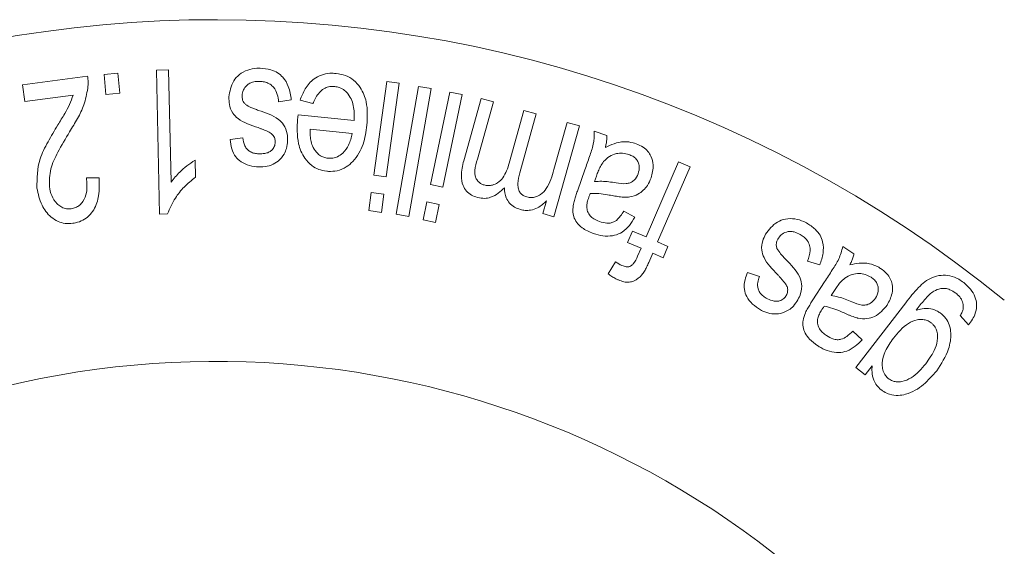
# Model space of a CAD drawing. Units: millimetres. Extents: x 151 to 255, y 92 to 257.
# Drawn here: x 180 to 187, y 116 to 120 of the extents above; entities that cross this region are included whole.
import ezdxf

# ---------------------------------------------------------------- set-up
doc = ezdxf.new("R2010")
doc.units = ezdxf.units.MM

msp = doc.modelspace()

# ---------------------------------------------------------------- linework, layer by layer
at = {"color": 7, "linetype": 'Continuous', "lineweight": 15}
for p, q in [((180.0223, 119.6938), (180.5162, 119.7614)), ((180.6432, 119.7743), (180.7476, 119.7834)), ((180.6566, 119.6218), (180.6432, 119.7743)), ((180.7476, 119.7834), (180.761, 119.6309)), ((181.0399, 119.806), (181.1329, 119.808)), ((181.0646, 118.7113), (181.0399, 119.806)), ((181.1329, 119.808), (181.1521, 118.955)), ((180.0398, 119.5664), (180.0223, 119.6938)), ((182.6942, 119.0083), (182.793, 119.7197)), ((182.8887, 119.7063), (182.7899, 118.9949)), ((182.793, 119.7197), (182.8887, 119.7063)), ((182.8658, 118.71), (183.0355, 119.6827)), ((183.0355, 119.6827), (183.1313, 119.6661)), ((180.406, 119.6167), (180.0398, 119.5664)), ((180.761, 119.6309), (180.6566, 119.6218)), ((183.1313, 119.6661), (182.9616, 118.6933)), ((183.1259, 118.9351), (183.2731, 119.6398)), ((183.3679, 119.6202), (183.2206, 118.9154)), ((183.2731, 119.6398), (183.3679, 119.6202)), ((182.067, 119.5811), (181.9702, 119.5659)), ((182.2319, 119.5519), (182.1333, 119.5778)), ((183.3792, 119.117), (183.5116, 119.5915)), ((183.6047, 119.5655), (183.4831, 119.13)), ((183.5116, 119.5915), (183.6047, 119.5655)), ((182.1191, 119.467), (182.5456, 119.4221)), ((183.7257, 119.0987), (183.8379, 119.5004)), ((183.9315, 119.4743), (183.8061, 119.025)), ((183.8379, 119.5004), (183.9315, 119.4743)), ((184.0657, 119.0501), (184.1658, 119.4088)), ((184.2594, 119.3828), (184.0663, 118.6913)), ((184.1658, 119.4088), (184.2594, 119.3828)), ((182.5297, 119.3236), (182.2104, 119.357)), ((184.3732, 119.3416), (184.4686, 119.3079)), ((181.6018, 119.2792), (181.6972, 119.2921)), ((181.3343, 119.1205), (181.3372, 118.9911)), ((184.7666, 118.5377), (185.0138, 119.109)), ((185.0138, 119.109), (185.1023, 119.0708)), ((182.7899, 118.9949), (182.6942, 119.0083)), ((184.2472, 118.8941), (184.3015, 119.0473)), ((185.1023, 119.0708), (184.8551, 118.4995)), ((180.5082, 118.988), (180.6045, 118.9871)), ((183.2206, 118.9154), (183.1259, 118.9351)), ((184.3888, 119.0005), (184.3738, 118.9584)), ((182.6567, 118.7377), (182.676, 118.8763)), ((182.676, 118.8763), (182.7717, 118.8629)), ((182.7717, 118.8629), (182.7525, 118.7243)), ((183.0698, 118.667), (183.0984, 118.8045)), ((183.0984, 118.8045), (183.1932, 118.7848)), ((183.1932, 118.7848), (183.1645, 118.6474)), ((183.9825, 118.7147), (184.0098, 118.8119)), ((181.1245, 118.7126), (181.0646, 118.7113)), ((182.7525, 118.7243), (182.6567, 118.7377)), ((182.9616, 118.6933), (182.8658, 118.71)), ((184.0663, 118.6913), (183.9825, 118.7147)), ((184.598, 118.7338), (184.6817, 118.687)), ((183.1645, 118.6474), (183.0698, 118.667)), ((184.6266, 118.4951), (184.6642, 118.582)), ((184.6642, 118.582), (184.7666, 118.5377)), ((184.7289, 118.4508), (184.6266, 118.4951)), ((184.8551, 118.4995), (184.9336, 118.4654)), ((184.7027, 118.3901), (184.7289, 118.4508)), ((184.8175, 118.4125), (184.7872, 118.3426)), ((184.896, 118.3785), (184.8175, 118.4125)), ((184.9336, 118.4654), (184.896, 118.3785)), ((186.2649, 118.4646), (186.3496, 118.4095)), ((184.4787, 118.2569), (184.5344, 118.3484)), ((186.0895, 118.3237), (185.9967, 118.354)), ((185.5392, 118.2675), (185.6297, 118.2354)), ((186.0371, 118.0577), (186.1261, 118.1946)), ((186.2, 118.1287), (186.1756, 118.091)), ((186.3641, 117.5427), (186.7433, 118.0368)), ((187.2221, 117.8678), (187.1584, 117.9389)), ((186.3406, 117.8202), (186.4111, 117.7551)), ((186.4347, 117.4886), (186.3641, 117.5427)), ((186.4875, 117.5575), (186.4347, 117.4886))]:
    msp.add_line(p, q, dxfattribs=at)
for radius, start, end in [(9.5, 50.83329, 309.16671), (6.9, 29.59185, 330.40815)]:
    msp.add_arc((181.4937, 110.69), radius, start, end, dxfattribs=at)
for points, knots in [([(180.5162, 119.7614), (180.5176, 119.7504), (180.5202, 119.7295), (180.5206, 119.6983), (180.5188, 119.6781), (180.5179, 119.668)], [0, 0, 0, 0, 0.355781, 0.67719, 1, 1, 1, 1]), ([(181.592, 119.6019), (181.599, 119.6439), (181.6091, 119.7051), (181.6688, 119.7742), (181.7308, 119.8093), (181.7897, 119.8211), (181.8224, 119.8208), (181.831, 119.8207)], [0, 0, 0, 0, 0.404236, 0.589186, 0.775631, 0.941114, 1, 1, 1, 1]), ([(181.831, 119.8207), (181.8582, 119.8182), (181.9057, 119.8138), (181.9651, 119.7875), (182.0142, 119.7447), (182.0525, 119.6741), (182.0617, 119.6151), (182.067, 119.5811)], [0, 0, 0, 0, 0.179772, 0.313289, 0.446486, 0.681695, 1, 1, 1, 1]), ([(182.1333, 119.5778), (182.1447, 119.607), (182.1677, 119.6658), (182.224, 119.7329), (182.2934, 119.7716), (182.3536, 119.7845), (182.3929, 119.7821), (182.4089, 119.7811)], [0, 0, 0, 0, 0.290473, 0.583551, 0.737684, 0.89263, 1, 1, 1, 1]), ([(182.4089, 119.7811), (182.4333, 119.7769), (182.4824, 119.7684), (182.5478, 119.729), (182.6062, 119.6611), (182.651, 119.5425), (182.646, 119.4464), (182.6429, 119.3869)], [0, 0, 0, 0, 0.113861, 0.228807, 0.371616, 0.610514, 1, 1, 1, 1]), ([(181.8278, 119.7205), (181.8118, 119.7203), (181.7846, 119.7198), (181.7496, 119.7079), (181.7217, 119.6871), (181.6983, 119.6544), (181.6943, 119.6263), (181.6922, 119.6112)], [0, 0, 0, 0, 0.20333, 0.346399, 0.489684, 0.724562, 1, 1, 1, 1]), ([(181.9702, 119.5659), (181.968, 119.5847), (181.9635, 119.6225), (181.941, 119.6687), (181.9075, 119.6998), (181.8732, 119.7153), (181.845, 119.7196), (181.8303, 119.7204), (181.8278, 119.7205)], [0, 0, 0, 0, 0.279563, 0.561799, 0.702747, 0.844569, 0.973834, 1, 1, 1, 1]), ([(182.3979, 119.6819), (182.3848, 119.6824), (182.3584, 119.6834), (182.3196, 119.6695), (182.2714, 119.6335), (182.2482, 119.5894), (182.234, 119.5569), (182.2319, 119.5519)], [0, 0, 0, 0, 0.141043, 0.283603, 0.469669, 0.918331, 1, 1, 1, 1]), ([(182.5456, 119.4221), (182.5462, 119.4557), (182.5473, 119.5231), (182.5194, 119.6038), (182.4739, 119.6534), (182.4376, 119.6752), (182.4097, 119.6799), (182.3979, 119.6819)], [0, 0, 0, 0, 0.339862, 0.683637, 0.798612, 0.914987, 1, 1, 1, 1]), ([(180.2899, 119.389), (180.3075, 119.4179), (180.339, 119.4695), (180.3826, 119.5447), (180.3982, 119.5926), (180.406, 119.6167)], [0, 0, 0, 0, 0.387238, 0.691962, 1, 1, 1, 1]), ([(180.5179, 119.668), (180.51, 119.6258), (180.4954, 119.5479), (180.4418, 119.4374), (180.4004, 119.3699), (180.3795, 119.3359)], [0, 0, 0, 0, 0.371014, 0.684003, 1, 1, 1, 1]), ([(181.6922, 119.6112), (181.6924, 119.6026), (181.6928, 119.5853), (181.702, 119.5624), (181.7137, 119.5502), (181.7184, 119.5453)], [0, 0, 0, 0, 0.370665, 0.743897, 1, 1, 1, 1]), ([(181.8144, 119.369), (181.7589, 119.3878), (181.6808, 119.4142), (181.6131, 119.4833), (181.5929, 119.5415), (181.5923, 119.583), (181.592, 119.6019)], [0, 0, 0, 0, 0.417609, 0.588046, 0.811659, 1, 1, 1, 1]), ([(181.7184, 119.5453), (181.7318, 119.5371), (181.7533, 119.5241), (181.7874, 119.5107), (181.8063, 119.5038), (181.8158, 119.5004)], [0, 0, 0, 0, 0.451957, 0.725713, 1, 1, 1, 1]), ([(181.8158, 119.5004), (181.8717, 119.4818), (181.9494, 119.4559), (182.0171, 119.3856), (182.0375, 119.3279), (182.0386, 119.2866), (182.0391, 119.2686)], [0, 0, 0, 0, 0.421883, 0.586488, 0.819268, 1, 1, 1, 1]), ([(182.1151, 119.4349), (182.1155, 119.4387), (182.1164, 119.446), (182.1177, 119.4566), (182.1186, 119.4635), (182.1191, 119.467)], [0, 0, 0, 0, 0.353829, 0.676909, 1, 1, 1, 1]), ([(180.1308, 118.9093), (180.1313, 118.9835), (180.1322, 119.1025), (180.2141, 119.2618), (180.2645, 119.3465), (180.2899, 119.389)], [0, 0, 0, 0, 0.4514034, 0.7244842, 1, 1, 1, 1]), ([(182.3362, 119.0371), (182.3154, 119.0408), (182.2735, 119.0482), (182.2137, 119.0835), (182.1547, 119.1492), (182.1064, 119.2712), (182.1117, 119.3721), (182.1151, 119.4349)], [0, 0, 0, 0, 0.097508, 0.195448, 0.34011, 0.58892, 1, 1, 1, 1]), ([(182.6429, 119.3869), (182.6357, 119.3387), (182.6211, 119.2419), (182.5631, 119.1326), (182.4867, 119.0674), (182.4224, 119.0383), (182.3674, 119.0348), (182.3407, 119.0368), (182.3362, 119.0371)], [0, 0, 0, 0, 0.313334, 0.629414, 0.752942, 0.877727, 0.97982, 1, 1, 1, 1]), ([(180.3795, 119.3359), (180.3485, 119.2849), (180.2927, 119.1932), (180.2265, 119.053), (180.2258, 118.9645), (180.2255, 118.9192)], [0, 0, 0, 0, 0.380591, 0.68345, 1, 1, 1, 1]), ([(181.8987, 119.3347), (181.8849, 119.3407), (181.8641, 119.3497), (181.8358, 119.3608), (181.8215, 119.3662), (181.8144, 119.369)], [0, 0, 0, 0, 0.499126, 0.749555, 1, 1, 1, 1]), ([(181.9346, 119.3011), (181.9316, 119.3058), (181.9262, 119.314), (181.914, 119.3255), (181.9043, 119.3314), (181.8987, 119.3347)], [0, 0, 0, 0, 0.36274, 0.638485, 1, 1, 1, 1]), ([(182.2104, 119.357), (182.2103, 119.3402), (182.2101, 119.3088), (182.2154, 119.2622), (182.227, 119.2332), (182.2329, 119.2186)], [0, 0, 0, 0, 0.36204, 0.678216, 1, 1, 1, 1]), ([(182.3456, 119.1365), (182.3586, 119.1361), (182.3845, 119.1353), (182.425, 119.1488), (182.4696, 119.1812), (182.5117, 119.2409), (182.5233, 119.294), (182.5297, 119.3236)], [0, 0, 0, 0, 0.105528, 0.211934, 0.370334, 0.64857, 1, 1, 1, 1]), ([(184.3015, 119.0473), (184.3131, 119.0815), (184.335, 119.1462), (184.3705, 119.2415), (184.3723, 119.3081), (184.3732, 119.3416)], [0, 0, 0, 0, 0.357633, 0.67646, 1, 1, 1, 1]), ([(184.4686, 119.3079), (184.4685, 119.2969), (184.4684, 119.2759), (184.464, 119.2459), (184.4594, 119.2272), (184.4571, 119.2178)], [0, 0, 0, 0, 0.3586, 0.678639, 1, 1, 1, 1]), ([(181.821, 119.0697), (181.7963, 119.0721), (181.7467, 119.0768), (181.6848, 119.1058), (181.6361, 119.1496), (181.6109, 119.2096), (181.605, 119.2552), (181.6018, 119.2792)], [0, 0, 0, 0, 0.180914, 0.363637, 0.523567, 0.748655, 1, 1, 1, 1]), ([(181.6972, 119.2921), (181.7004, 119.2708), (181.7051, 119.2396), (181.7299, 119.2036), (181.7553, 119.1835), (181.786, 119.1722), (181.8077, 119.1706), (181.8178, 119.1699)], [0, 0, 0, 0, 0.3872964, 0.5687493, 0.719127, 0.8700982, 1, 1, 1, 1]), ([(181.8178, 119.1699), (181.8339, 119.1699), (181.8605, 119.1699), (181.895, 119.18), (181.9212, 119.1981), (181.9404, 119.2248), (181.9435, 119.247), (181.945, 119.258)], [0, 0, 0, 0, 0.233957, 0.386647, 0.540115, 0.771088, 1, 1, 1, 1]), ([(181.945, 119.258), (181.9449, 119.2633), (181.9447, 119.2732), (181.9412, 119.2878), (181.9368, 119.2966), (181.9346, 119.3011)], [0, 0, 0, 0, 0.364999, 0.679296, 1, 1, 1, 1]), ([(182.0391, 119.2686), (182.0371, 119.2491), (182.0334, 119.2145), (182.0119, 119.1611), (181.9842, 119.1314), (181.9682, 119.1142)], [0, 0, 0, 0, 0.352288, 0.624696, 1, 1, 1, 1]), ([(184.4571, 119.2178), (184.4786, 119.2282), (184.5218, 119.2491), (184.5941, 119.2648), (184.6542, 119.2583), (184.6834, 119.2488), (184.6905, 119.2464)], [0, 0, 0, 0, 0.326463, 0.656199, 0.916982, 1, 1, 1, 1]), ([(184.6905, 119.2464), (184.7094, 119.2385), (184.744, 119.2239), (184.7829, 119.1891), (184.8113, 119.1425), (184.8279, 119.0714), (184.8142, 119.0189), (184.8059, 118.987)], [0, 0, 0, 0, 0.156988, 0.286153, 0.415007, 0.645027, 1, 1, 1, 1]), ([(182.2329, 119.2186), (182.2429, 119.2021), (182.2586, 119.1761), (182.2955, 119.1495), (182.3242, 119.1395), (182.3406, 119.1372), (182.3456, 119.1365)], [0, 0, 0, 0, 0.446317, 0.699808, 0.906694, 1, 1, 1, 1]), ([(184.6368, 119.1641), (184.6206, 119.1685), (184.5882, 119.1773), (184.5354, 119.172), (184.4839, 119.1505), (184.458, 119.1243), (184.4441, 119.1102)], [0, 0, 0, 0, 0.201253, 0.40324, 0.679306, 1, 1, 1, 1]), ([(184.7073, 119.0185), (184.7119, 119.0366), (184.7189, 119.0646), (184.7088, 119.1038), (184.6926, 119.1308), (184.6675, 119.1517), (184.6469, 119.16), (184.6368, 119.1641)], [0, 0, 0, 0, 0.3546497, 0.5476233, 0.6995481, 0.8524926, 1, 1, 1, 1]), ([(181.1521, 118.955), (181.173, 118.9808), (181.208, 119.0242), (181.2707, 119.0792), (181.313, 119.1067), (181.3343, 119.1205)], [0, 0, 0, 0, 0.421517, 0.70886, 1, 1, 1, 1]), ([(181.9682, 119.1142), (181.951, 119.103), (181.9176, 119.0815), (181.8629, 119.0696), (181.8309, 119.0697), (181.821, 119.0697)], [0, 0, 0, 0, 0.423885, 0.82234, 1, 1, 1, 1]), ([(183.4848, 118.8369), (183.4685, 118.8425), (183.4359, 118.8537), (183.3963, 118.8869), (183.3665, 118.9374), (183.3557, 119.0178), (183.3702, 119.079), (183.3792, 119.117)], [0, 0, 0, 0, 0.118611, 0.238397, 0.381192, 0.61676, 1, 1, 1, 1]), ([(183.4831, 119.13), (183.475, 119.1013), (183.4625, 119.057), (183.4641, 119.0005), (183.4807, 118.9683), (183.4991, 118.9485), (183.5184, 118.9377), (183.5301, 118.9339), (183.5338, 118.9327)], [0, 0, 0, 0, 0.423543, 0.655347, 0.775533, 0.876315, 0.960116, 1, 1, 1, 1]), ([(183.5338, 118.9327), (183.545, 118.9304), (183.5675, 118.9257), (183.6044, 118.9316), (183.6442, 118.951), (183.6963, 119.0047), (183.7136, 119.0601), (183.7257, 119.0987)], [0, 0, 0, 0, 0.093817, 0.188221, 0.323802, 0.527751, 1, 1, 1, 1]), ([(184.4441, 119.1102), (184.4355, 119.098), (184.4191, 119.0749), (184.4027, 119.0374), (184.3934, 119.0128), (184.3888, 119.0005)], [0, 0, 0, 0, 0.357446, 0.678253, 1, 1, 1, 1]), ([(183.8061, 119.025), (183.7996, 118.9985), (183.7906, 118.9613), (183.7924, 118.911), (183.8017, 118.8815), (183.821, 118.8596), (183.8406, 118.8477), (183.8544, 118.8433), (183.8602, 118.8415)], [0, 0, 0, 0, 0.416227, 0.582728, 0.75093, 0.842976, 0.935413, 1, 1, 1, 1]), ([(183.8602, 118.8415), (183.8717, 118.8393), (183.8948, 118.8349), (183.9318, 118.8422), (183.9744, 118.8629), (184.0319, 118.9306), (184.0515, 118.9998), (184.0657, 119.0501)], [0, 0, 0, 0, 0.081923, 0.164317, 0.285787, 0.48165, 1, 1, 1, 1]), ([(184.5383, 118.949), (184.5648, 118.9447), (184.6033, 118.9385), (184.6505, 118.9488), (184.6855, 118.9735), (184.6988, 119.0008), (184.7073, 119.0185)], [0, 0, 0, 0, 0.330614, 0.478713, 0.662518, 1, 1, 1, 1]), ([(180.3917, 118.7513), (180.4032, 118.7537), (180.4263, 118.7585), (180.4586, 118.7787), (180.4907, 118.8172), (180.5164, 118.8899), (180.5114, 118.9502), (180.5082, 118.988)], [0, 0, 0, 0, 0.093114, 0.186892, 0.319566, 0.573193, 1, 1, 1, 1]), ([(180.6045, 118.9871), (180.6059, 118.9417), (180.6083, 118.8602), (180.578, 118.7605), (180.5312, 118.6979), (180.4832, 118.6627), (180.4381, 118.6469), (180.4113, 118.6425), (180.4047, 118.6414)], [0, 0, 0, 0, 0.342996, 0.615559, 0.745812, 0.854696, 0.96399, 1, 1, 1, 1]), ([(181.3372, 118.9911), (181.3074, 118.9671), (181.2479, 118.919), (181.1736, 118.8249), (181.1424, 118.7535), (181.1245, 118.7126)], [0, 0, 0, 0, 0.29967, 0.599557, 1, 1, 1, 1]), ([(184.3738, 118.9584), (184.3924, 118.9596), (184.4283, 118.9621), (184.4839, 118.9573), (184.5201, 118.9517), (184.5383, 118.949)], [0, 0, 0, 0, 0.3482744, 0.672784, 1, 1, 1, 1]), ([(184.8059, 118.987), (184.7973, 118.9672), (184.7764, 118.9189), (184.722, 118.8658), (184.6554, 118.841), (184.6186, 118.8394), (184.606, 118.8388)], [0, 0, 0, 0, 0.2679683, 0.6527174, 0.8811632, 1, 1, 1, 1]), ([(180.4047, 118.6414), (180.3847, 118.64), (180.3446, 118.6372), (180.2853, 118.6546), (180.2195, 118.6994), (180.1572, 118.7855), (180.1402, 118.865), (180.1308, 118.9093)], [0, 0, 0, 0, 0.11063, 0.22218, 0.36128, 0.643714, 1, 1, 1, 1]), ([(180.2255, 118.9192), (180.2301, 118.8963), (180.2392, 118.8501), (180.2722, 118.7991), (180.3101, 118.7664), (180.3427, 118.752), (180.3721, 118.7491), (180.387, 118.7508), (180.3917, 118.7513)], [0, 0, 0, 0, 0.299241, 0.600797, 0.731973, 0.864464, 0.957659, 1, 1, 1, 1]), ([(183.6891, 118.9104), (183.6744, 118.8963), (183.6448, 118.8679), (183.5937, 118.8395), (183.5372, 118.8272), (183.5027, 118.8336), (183.4848, 118.8369)], [0, 0, 0, 0, 0.303602, 0.609471, 0.795994, 1, 1, 1, 1]), ([(183.8111, 118.7458), (183.795, 118.7513), (183.7627, 118.7624), (183.7245, 118.7951), (183.6942, 118.8457), (183.6911, 118.885), (183.6891, 118.9104)], [0, 0, 0, 0, 0.191665, 0.386418, 0.603337, 1, 1, 1, 1]), ([(184.2141, 118.7863), (184.2173, 118.7993), (184.2234, 118.824), (184.2352, 118.8597), (184.2432, 118.8826), (184.2472, 118.8941)], [0, 0, 0, 0, 0.354124, 0.677013, 1, 1, 1, 1]), ([(184.3419, 118.8684), (184.3406, 118.8649), (184.3381, 118.8582), (184.3344, 118.8483), (184.3321, 118.8418), (184.3309, 118.8386)], [0, 0, 0, 0, 0.3537984, 0.6769011, 1, 1, 1, 1]), ([(184.5188, 118.8502), (184.5042, 118.8529), (184.4673, 118.8597), (184.4077, 118.8686), (184.364, 118.8685), (184.3419, 118.8684)], [0, 0, 0, 0, 0.24776, 0.621018, 1, 1, 1, 1]), ([(184.0098, 118.8119), (183.9889, 118.7927), (183.9558, 118.7622), (183.8953, 118.7402), (183.8486, 118.7372), (183.8226, 118.7431), (183.8111, 118.7458)], [0, 0, 0, 0, 0.435482, 0.689528, 0.861891, 1, 1, 1, 1]), ([(184.365, 118.5642), (184.3349, 118.5765), (184.2854, 118.5969), (184.2376, 118.646), (184.2091, 118.7002), (184.2089, 118.7478), (184.2131, 118.7784), (184.2141, 118.7863)], [0, 0, 0, 0, 0.273905, 0.450298, 0.626277, 0.904143, 1, 1, 1, 1]), ([(184.3309, 118.8386), (184.327, 118.8261), (184.3197, 118.803), (184.3134, 118.7669), (184.3189, 118.7428), (184.3217, 118.7304)], [0, 0, 0, 0, 0.3646104, 0.6759906, 1, 1, 1, 1]), ([(184.606, 118.8388), (184.5916, 118.8399), (184.57, 118.8415), (184.5408, 118.8461), (184.5262, 118.8488), (184.5188, 118.8502)], [0, 0, 0, 0, 0.497208, 0.748403, 1, 1, 1, 1]), ([(184.3217, 118.7304), (184.3275, 118.7194), (184.3382, 118.6991), (184.3704, 118.6716), (184.3969, 118.6606), (184.4119, 118.6545)], [0, 0, 0, 0, 0.34489, 0.631872, 1, 1, 1, 1]), ([(184.4119, 118.6545), (184.4309, 118.6488), (184.4612, 118.6397), (184.5015, 118.6426), (184.5407, 118.659), (184.5712, 118.6922), (184.5899, 118.7214), (184.598, 118.7338)], [0, 0, 0, 0, 0.214559, 0.340882, 0.467101, 0.772183, 1, 1, 1, 1]), ([(184.6817, 118.687), (184.656, 118.6447), (184.6205, 118.5864), (184.5295, 118.5462), (184.4584, 118.5409), (184.4019, 118.552), (184.3719, 118.5619), (184.365, 118.5642)], [0, 0, 0, 0, 0.450532, 0.620274, 0.790636, 0.951767, 1, 1, 1, 1]), ([(185.6768, 118.5579), (185.7027, 118.5927), (185.7401, 118.6429), (185.8258, 118.6766), (185.8966, 118.6786), (185.953, 118.6616), (185.9812, 118.6471), (185.9883, 118.6435)], [0, 0, 0, 0, 0.412539, 0.596386, 0.781968, 0.944731, 1, 1, 1, 1]), ([(185.9883, 118.6435), (186.0117, 118.6286), (186.0528, 118.6025), (186.0942, 118.5501), (186.1178, 118.4867), (186.1177, 118.4082), (186.0994, 118.3533), (186.0895, 118.3237)], [0, 0, 0, 0, 0.182803, 0.321802, 0.460631, 0.709856, 1, 1, 1, 1]), ([(185.7686, 118.2504), (185.7278, 118.2923), (185.6701, 118.3516), (185.6419, 118.444), (185.6504, 118.5046), (185.6686, 118.5413), (185.6768, 118.5579)], [0, 0, 0, 0, 0.418153, 0.591633, 0.814912, 1, 1, 1, 1]), ([(185.9404, 118.5561), (185.9251, 118.5636), (185.8997, 118.576), (185.8624, 118.5804), (185.8274, 118.5736), (185.7934, 118.5545), (185.7778, 118.5318), (185.7702, 118.5207)], [0, 0, 0, 0, 0.2166471, 0.3598473, 0.5023193, 0.7561116, 1, 1, 1, 1]), ([(185.9967, 118.354), (186.0058, 118.3799), (186.0188, 118.4168), (186.0137, 118.4717), (185.9981, 118.5079), (185.971, 118.5371), (185.9504, 118.5499), (185.9404, 118.5561)], [0, 0, 0, 0, 0.402912, 0.572679, 0.744147, 0.876755, 1, 1, 1, 1]), ([(185.7702, 118.5207), (185.7666, 118.5133), (185.7604, 118.5007), (185.7571, 118.4783), (185.7596, 118.4617), (185.7629, 118.4515), (185.7634, 118.4501)], [0, 0, 0, 0, 0.3540673, 0.6021447, 0.9470298, 1, 1, 1, 1]), ([(185.7634, 118.4501), (185.7722, 118.4363), (185.7859, 118.4147), (185.81, 118.3872), (185.8231, 118.3731), (185.8297, 118.366)], [0, 0, 0, 0, 0.4742148, 0.7368368, 1, 1, 1, 1]), ([(186.1261, 118.1946), (186.1453, 118.2251), (186.1818, 118.2829), (186.2387, 118.3675), (186.2561, 118.4321), (186.2649, 118.4646)], [0, 0, 0, 0, 0.356058, 0.675641, 1, 1, 1, 1]), ([(186.3496, 118.4095), (186.347, 118.3987), (186.3421, 118.3783), (186.3305, 118.3503), (186.3218, 118.333), (186.3174, 118.3244)], [0, 0, 0, 0, 0.358528, 0.678722, 1, 1, 1, 1]), ([(184.5344, 118.3484), (184.542, 118.343), (184.5536, 118.3349), (184.5706, 118.3258), (184.5795, 118.3217), (184.5839, 118.3196)], [0, 0, 0, 0, 0.4949, 0.746692, 1, 1, 1, 1]), ([(184.5839, 118.3196), (184.5949, 118.3155), (184.6122, 118.3092), (184.6358, 118.31), (184.655, 118.3171), (184.681, 118.3428), (184.6935, 118.37), (184.7027, 118.3901)], [0, 0, 0, 0, 0.171382, 0.270632, 0.369842, 0.535573, 1, 1, 1, 1]), ([(184.7872, 118.3426), (184.782, 118.3309), (184.772, 118.3087), (184.7559, 118.2766), (184.7421, 118.2576), (184.7351, 118.2481)], [0, 0, 0, 0, 0.355673, 0.676952, 1, 1, 1, 1]), ([(185.8297, 118.366), (185.8708, 118.3241), (185.9278, 118.2661), (185.9566, 118.172), (185.9481, 118.1117), (185.9304, 118.0746), (185.923, 118.0591)], [0, 0, 0, 0, 0.421991, 0.585304, 0.827516, 1, 1, 1, 1]), ([(186.3174, 118.3244), (186.3406, 118.3295), (186.3872, 118.3397), (186.4615, 118.3388), (186.5185, 118.3178), (186.545, 118.3017), (186.551, 118.2981)], [0, 0, 0, 0, 0.324886, 0.652772, 0.921904, 1, 1, 1, 1]), ([(184.557, 118.2096), (184.5501, 118.2128), (184.5326, 118.2208), (184.5062, 118.2367), (184.4879, 118.2501), (184.4787, 118.2569)], [0, 0, 0, 0, 0.246671, 0.620184, 1, 1, 1, 1]), ([(185.639, 117.9816), (185.6171, 117.9957), (185.5731, 118.0241), (185.5306, 118.0811), (185.5095, 118.1462), (185.5178, 118.2079), (185.5325, 118.2489), (185.5392, 118.2675)], [0, 0, 0, 0, 0.190254, 0.382474, 0.547132, 0.7945, 1, 1, 1, 1]), ([(186.4794, 118.2304), (186.4648, 118.2384), (186.4354, 118.2545), (186.3841, 118.2611), (186.3287, 118.253), (186.2972, 118.2336), (186.2795, 118.2226)], [0, 0, 0, 0, 0.200479, 0.40208, 0.66303, 1, 1, 1, 1]), ([(186.551, 118.2981), (186.5677, 118.2858), (186.5983, 118.2632), (186.628, 118.2195), (186.6443, 118.1671), (186.6428, 118.0947), (186.6174, 118.0473), (186.602, 118.0189)], [0, 0, 0, 0, 0.158843, 0.289872, 0.420568, 0.651744, 1, 1, 1, 1]), ([(184.7351, 118.2481), (184.7167, 118.2303), (184.6908, 118.2055), (184.6391, 118.1912), (184.5977, 118.1942), (184.5709, 118.2044), (184.557, 118.2096)], [0, 0, 0, 0, 0.448116, 0.627052, 0.807945, 1, 1, 1, 1]), ([(185.6297, 118.2354), (185.6247, 118.2211), (185.6145, 118.1924), (185.6156, 118.1504), (185.6305, 118.1152), (185.6525, 118.0902), (185.6718, 118.0781), (185.6814, 118.0721)], [0, 0, 0, 0, 0.277127, 0.556964, 0.70496, 0.853503, 1, 1, 1, 1]), ([(185.8283, 118.1815), (185.8186, 118.1931), (185.8041, 118.2106), (185.7838, 118.2334), (185.7736, 118.2447), (185.7686, 118.2504)], [0, 0, 0, 0, 0.499572, 0.749782, 1, 1, 1, 1]), ([(185.8449, 118.135), (185.8443, 118.1405), (185.8432, 118.1508), (185.8375, 118.1666), (185.8314, 118.1765), (185.8283, 118.1815)], [0, 0, 0, 0, 0.3523132, 0.6708374, 1, 1, 1, 1]), ([(186.2795, 118.2226), (186.2683, 118.2127), (186.247, 118.194), (186.222, 118.1614), (186.2073, 118.1396), (186.2, 118.1287)], [0, 0, 0, 0, 0.358022, 0.678577, 1, 1, 1, 1]), ([(186.5137, 118.0724), (186.5224, 118.0891), (186.5358, 118.1147), (186.535, 118.1551), (186.5259, 118.1847), (186.5067, 118.2108), (186.4885, 118.2239), (186.4794, 118.2304)], [0, 0, 0, 0, 0.357255, 0.548705, 0.698287, 0.848692, 1, 1, 1, 1]), ([(186.7433, 118.0368), (186.7745, 118.0764), (186.8317, 118.1488), (186.9206, 118.2247), (187.0086, 118.2479), (187.0788, 118.2448), (187.1396, 118.2217), (187.1726, 118.1983), (187.1851, 118.1895)], [0, 0, 0, 0, 0.3168876, 0.5805048, 0.7103822, 0.8209089, 0.9323321, 1, 1, 1, 1]), ([(187.1851, 118.1895), (187.2034, 118.1737), (187.2402, 118.1419), (187.2726, 118.083), (187.2868, 118.0188), (187.2746, 117.9418), (187.2419, 117.8957), (187.2221, 117.8678)], [0, 0, 0, 0, 0.160757, 0.323139, 0.468133, 0.677504, 1, 1, 1, 1]), ([(185.8345, 118.0924), (185.8368, 118.0971), (185.8412, 118.1059), (185.8448, 118.1203), (185.8449, 118.1301), (185.8449, 118.135)], [0, 0, 0, 0, 0.365279, 0.67933, 1, 1, 1, 1]), ([(187.1242, 118.1092), (187.1097, 118.1191), (187.0842, 118.1365), (187.0435, 118.1469), (187.0001, 118.1447), (186.9596, 118.1277), (186.9349, 118.1083), (186.9242, 118.0999)], [0, 0, 0, 0, 0.198676, 0.349477, 0.499915, 0.784199, 1, 1, 1, 1]), ([(187.1812, 118.0222), (187.1777, 118.0359), (187.1707, 118.0624), (187.1454, 118.0917), (187.1289, 118.1053), (187.1242, 118.1092)], [0, 0, 0, 0, 0.4306411, 0.8379039, 1, 1, 1, 1]), ([(185.6814, 118.0721), (185.6962, 118.0646), (185.7205, 118.0523), (185.7565, 118.0459), (185.7881, 118.051), (185.8164, 118.0662), (185.8287, 118.084), (185.8345, 118.0924)], [0, 0, 0, 0, 0.241381, 0.396465, 0.552296, 0.790147, 1, 1, 1, 1]), ([(185.923, 118.0591), (185.9124, 118.0427), (185.8937, 118.0139), (185.8504, 117.9761), (185.8123, 117.9624), (185.7898, 117.9544)], [0, 0, 0, 0, 0.351815, 0.618114, 1, 1, 1, 1]), ([(185.9796, 117.9606), (185.9858, 117.9724), (185.9976, 117.995), (186.0174, 118.0271), (186.0305, 118.0475), (186.0371, 118.0577)], [0, 0, 0, 0, 0.35416, 0.677065, 1, 1, 1, 1]), ([(186.1756, 118.091), (186.1939, 118.0879), (186.2293, 118.082), (186.2822, 118.0641), (186.316, 118.0505), (186.333, 118.0437)], [0, 0, 0, 0, 0.348785, 0.673141, 1, 1, 1, 1]), ([(186.333, 118.0437), (186.3589, 118.0329), (186.3955, 118.0177), (186.4446, 118.018), (186.4831, 118.0346), (186.502, 118.0579), (186.5137, 118.0724)], [0, 0, 0, 0, 0.342718, 0.484263, 0.678906, 1, 1, 1, 1]), ([(186.9242, 118.0999), (186.9113, 118.0865), (186.8865, 118.0609), (186.8542, 118.0197), (186.8336, 117.9929), (186.8233, 117.9796)], [0, 0, 0, 0, 0.354754, 0.67732, 1, 1, 1, 1]), ([(185.7898, 117.9544), (185.7688, 117.9523), (185.7284, 117.9482), (185.6744, 117.9633), (185.6468, 117.9776), (185.639, 117.9816)], [0, 0, 0, 0, 0.438522, 0.841554, 1, 1, 1, 1]), ([(186.0742, 117.709), (186.0521, 117.7247), (186.0134, 117.7521), (185.9762, 117.8046), (185.9582, 117.8546), (185.96, 117.9082), (185.9725, 117.9415), (185.9796, 117.9606)], [0, 0, 0, 0, 0.228884, 0.401617, 0.573742, 0.756191, 1, 1, 1, 1]), ([(186.1054, 117.9844), (186.0987, 117.9732), (186.0861, 117.9523), (186.0713, 117.9187), (186.0711, 117.8938), (186.071, 117.8811)], [0, 0, 0, 0, 0.364173, 0.675687, 1, 1, 1, 1]), ([(186.1233, 118.0107), (186.1212, 118.0076), (186.1172, 118.0016), (186.111, 117.9931), (186.1073, 117.9873), (186.1054, 117.9844)], [0, 0, 0, 0, 0.353759, 0.676874, 1, 1, 1, 1]), ([(186.2909, 117.9522), (186.2773, 117.9582), (186.2431, 117.9734), (186.1873, 117.9956), (186.1447, 118.0056), (186.1233, 118.0107)], [0, 0, 0, 0, 0.247691, 0.6208997, 1, 1, 1, 1]), ([(186.602, 118.0189), (186.5743, 117.9856), (186.5349, 117.9384), (186.4501, 117.9122), (186.4016, 117.9144), (186.3756, 117.9199), (186.3729, 117.9205)], [0, 0, 0, 0, 0.528588, 0.7505205, 0.9734478, 1, 1, 1, 1]), ([(186.8233, 117.9796), (186.8379, 117.9839), (186.872, 117.9941), (186.9254, 117.9956), (186.9745, 117.9802), (186.9967, 117.965), (187.0058, 117.9587)], [0, 0, 0, 0, 0.270827, 0.629273, 0.848031, 1, 1, 1, 1]), ([(187.0058, 117.9587), (187.0207, 117.9454), (187.0508, 117.9188), (187.0797, 117.8631), (187.0923, 117.7815), (187.0685, 117.6564), (187.0137, 117.572), (186.9795, 117.5194)], [0, 0, 0, 0, 0.095772, 0.192477, 0.317196, 0.574093, 1, 1, 1, 1]), ([(187.1584, 117.9389), (187.1636, 117.9481), (187.1729, 117.9648), (187.1826, 117.9923), (187.1817, 118.0121), (187.1812, 118.0222)], [0, 0, 0, 0, 0.374783, 0.680727, 1, 1, 1, 1]), ([(186.071, 117.8811), (186.0748, 117.8669), (186.0814, 117.8422), (186.1089, 117.8091), (186.1301, 117.7939), (186.1407, 117.7863)], [0, 0, 0, 0, 0.400885, 0.699357, 1, 1, 1, 1]), ([(186.3729, 117.9205), (186.3592, 117.9249), (186.3385, 117.9315), (186.3114, 117.9431), (186.2977, 117.9491), (186.2909, 117.9522)], [0, 0, 0, 0, 0.4967837, 0.7482519, 1, 1, 1, 1]), ([(186.9371, 117.884), (186.9271, 117.8905), (186.9071, 117.9034), (186.8693, 117.9109), (186.8189, 117.9068), (186.7318, 117.8679), (186.6837, 117.8086), (186.6496, 117.7666)], [0, 0, 0, 0, 0.079515, 0.159708, 0.275503, 0.486698, 1, 1, 1, 1]), ([(186.8954, 117.5729), (186.9222, 117.61), (186.9639, 117.6678), (186.9883, 117.7524), (186.9855, 117.8069), (186.9737, 117.8423), (186.9562, 117.8678), (186.9427, 117.8793), (186.9371, 117.884)], [0, 0, 0, 0, 0.430139, 0.669816, 0.789301, 0.882309, 0.951106, 1, 1, 1, 1]), ([(186.1407, 117.7863), (186.1566, 117.777), (186.1827, 117.7618), (186.2218, 117.7538), (186.2595, 117.7585), (186.2999, 117.7817), (186.3258, 117.8062), (186.3406, 117.8202)], [0, 0, 0, 0, 0.199004, 0.326608, 0.45437, 0.688597, 1, 1, 1, 1]), ([(186.4111, 117.7551), (186.3774, 117.7209), (186.3304, 117.6733), (186.2347, 117.6534), (186.1641, 117.6635), (186.1098, 117.6871), (186.0817, 117.7044), (186.0742, 117.709)], [0, 0, 0, 0, 0.438075, 0.60942, 0.781516, 0.941797, 1, 1, 1, 1]), ([(186.6496, 117.7666), (186.6269, 117.7346), (186.587, 117.6783), (186.5625, 117.5974), (186.5655, 117.5377), (186.576, 117.5009), (186.595, 117.4737), (186.6081, 117.4628), (186.6129, 117.4587)], [0, 0, 0, 0, 0.375517, 0.659521, 0.771725, 0.884938, 0.957377, 1, 1, 1, 1]), ([(186.5566, 117.3742), (186.5445, 117.385), (186.5203, 117.4068), (186.4948, 117.4551), (186.4849, 117.5065), (186.4867, 117.5418), (186.4875, 117.5575)], [0, 0, 0, 0, 0.205473, 0.411601, 0.738737, 1, 1, 1, 1]), ([(186.9795, 117.5194), (186.9474, 117.4825), (186.8831, 117.4085), (186.7799, 117.3451), (186.6863, 117.3286), (186.628, 117.3352), (186.5833, 117.3548), (186.5632, 117.3694), (186.5566, 117.3742)], [0, 0, 0, 0, 0.326783, 0.65569, 0.768672, 0.882898, 0.961848, 1, 1, 1, 1]), ([(186.6129, 117.4587), (186.6223, 117.4527), (186.6411, 117.4405), (186.6769, 117.4331), (186.7278, 117.4375), (186.8142, 117.4746), (186.8624, 117.533), (186.8954, 117.5729)], [0, 0, 0, 0, 0.076124, 0.152635, 0.267194, 0.498501, 1, 1, 1, 1])]:
    msp.add_open_spline(points, degree=3, knots=knots, dxfattribs=at)

doc.saveas('drawing.dxf')
